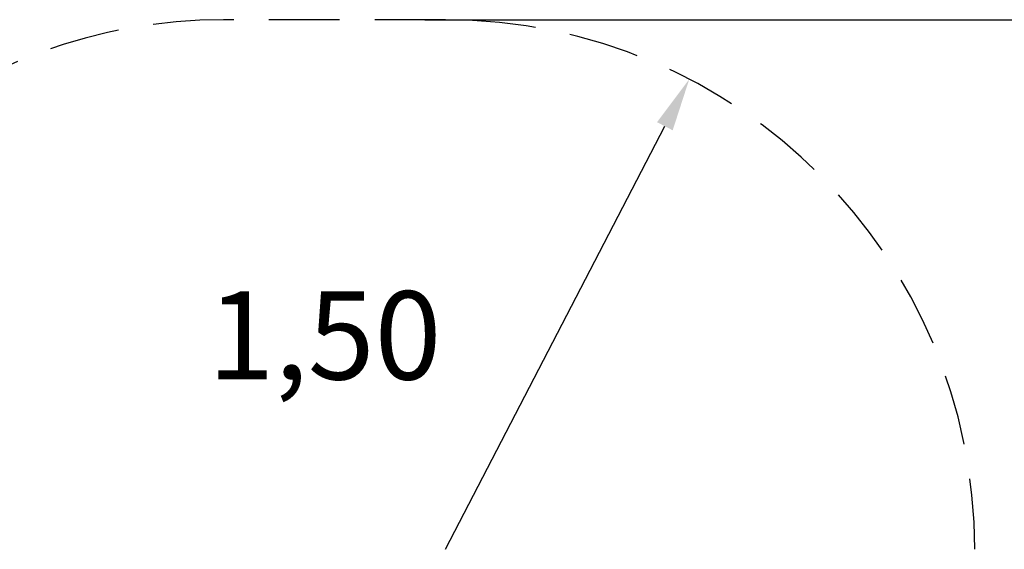
# Model space of a CAD drawing. Units: millimetres. Extents: x 2094 to 2233, y 2163 to 2271.
# Drawn here: x 2171 to 2199, y 2212 to 2227 of the extents above; entities that cross this region are included whole.
import ezdxf

# ---------------------------------------------------------------- set-up
doc = ezdxf.new("R2010")
doc.units = ezdxf.units.MM
doc.linetypes.add('TRAZOS', pattern=[0.75, 0.5, -0.25])
doc.layers.add('COTAS', color=7, linetype='Continuous')
doc.layers.add('TRAZOS', color=6, linetype='TRAZOS')
doc.styles.add('ROMANS8', font='romans8')
doc.styles.get("Standard").update_dxf_attribs({"font": 'arial.ttf'})
doc.dimstyles.get("Standard").update_dxf_attribs({"dimtxt": 0.18, "dimasz": 0.18, "dimexe": 0.18, "dimexo": 0.0625, "dimgap": 0.09, "dimtad": 0, "dimtih": 1, "dimtoh": 1, "dimdec": 4, "dimzin": 0, "dimdsep": 46, "dimtxsty": 'Standard', "dimcen": 0.09, "dimadec": 0, "dimazin": 0, "dimtfac": 1, "dimtdec": 4, "dimtofl": 0, "dimtmove": 0, "dimatfit": 3, "dimfxl": 1, "dimtolj": 1, "dimtzin": 0, "dimarcsym": 0})

# ---------------------------------------------------------------- blocks, each defined once
blk = doc.blocks.new('*D1')
at = {"layer": 'COTAS', "color": 0, "lineweight": -2, "transparency": 16777216}
for p, q in [((2182.601, 2227.277), (2220.518, 2227.277)), ((2218.718, 2225.777), (2218.718, 2206.228)), ((2218.718, 2181.702), (2218.718, 2201.252)), ((2183.301, 2180.202), (2220.518, 2180.202))]:
    blk.add_line(p, q, dxfattribs=at)
at = {"layer": 'COTAS', "color": 0, "transparency": 16777216}
for points in [[(2218.468, 2225.777), (2218.968, 2225.777), (2218.718, 2227.277)], [(2218.468, 2181.702), (2218.968, 2181.702), (2218.718, 2180.202)]]:
    blk.add_solid(points, dxfattribs=at)
at = {"layer": 'DEFPOINTS', "color": 0, "transparency": 16777216}
for p in [(2182.501, 2227.277), (2218.718, 2227.277), (2183.201, 2180.202)]:
    blk.add_point(p, dxfattribs=at)
at = {"layer": 'COTAS', "color": 7, "transparency": 16777216, "insert": (2218.718, 2203.74), "char_height": 2.5, "attachment_point": 5, "style": 'ROMANS8'}
blk.add_mtext('\\A1;4,70 m.', dxfattribs=at)
blk = doc.blocks.new('*D8')
at = {"layer": 'COTAS', "color": 0, "lineweight": -2, "transparency": 16777216}
blk.add_line((2183.188, 2212.277), (2189.407, 2224.26), dxfattribs=at)
at = {"layer": 'COTAS', "color": 0, "transparency": 16777216}
blk.add_solid([(2189.185, 2224.375), (2189.629, 2224.145), (2190.098, 2225.591)], dxfattribs=at)
at = {"layer": 'DEFPOINTS', "color": 0, "transparency": 16777216}
for p in [(2190.098, 2225.591), (2183.188, 2212.277)]:
    blk.add_point(p, dxfattribs=at)
at = {"layer": 'COTAS', "color": 7, "transparency": 16777216, "insert": (2179.762, 2218.337), "char_height": 2.5, "attachment_point": 5, "style": 'ROMANS8'}
blk.add_mtext('\\A1;1,50', dxfattribs=at)

msp = doc.modelspace()

# ---------------------------------------------------------------- linework, layer by layer
at = {"layer": 'TRAZOS', "color": 7, "ltscale": 4}
msp.add_line((2183.18849, 2227.27745), (2176.90108, 2227.27745), dxfattribs=at)
for centre, start, end in [((2176.90108, 2212.27745), 90, 169.347351), ((2183.18849, 2212.27745), 0, 90)]:
    msp.add_arc(centre, 15, start, end, dxfattribs=at)

# ---------------------------------------------------------------- dimensions: what is measured, and where the dimension line sits
at = {"layer": 'COTAS', "color": 7}
dim = msp.add_linear_dim(base=(2218.71777, 2227.27745), p1=(2183.20108, 2180.20233), p2=(2182.50108, 2227.27745), angle=90, text='4,70 m.', dimstyle='Standard', override={"dimtxt": 2.5, "dimasz": 1.5, "dimexe": 1.8, "dimexo": 0.1, "dimgap": 1, "dimdec": 1, "dimtxsty": 'ROMANS8', "dimcen": 10, "dimclrt": 7, "dimaunit": 1, "dimadec": 4, "dimtdec": 1, "dimtmove": 2}, dxfattribs=at)
dim.commit()
dim.dimension.update_dxf_attribs({"geometry": '*D1', "text_midpoint": (2218.71777, 2203.73989)})
dim = msp.add_radius_dim(center=(2183.18849, 2212.27745), mpoint=(2190.09814, 2225.59123), text='1,50', dimstyle='Standard', override={"dimtxt": 2.5, "dimasz": 1.5, "dimexe": 1.8, "dimexo": 0.1, "dimgap": 1, "dimdec": 1, "dimtxsty": 'ROMANS8', "dimcen": 10, "dimclrt": 7, "dimaunit": 1, "dimadec": 4, "dimtdec": 1, "dimtmove": 2}, dxfattribs=at)
dim.commit()
dim.dimension.update_dxf_attribs({"geometry": '*D8', "text_midpoint": (2179.76209, 2218.3374), "dimtype": 132})

doc.saveas('drawing.dxf')
